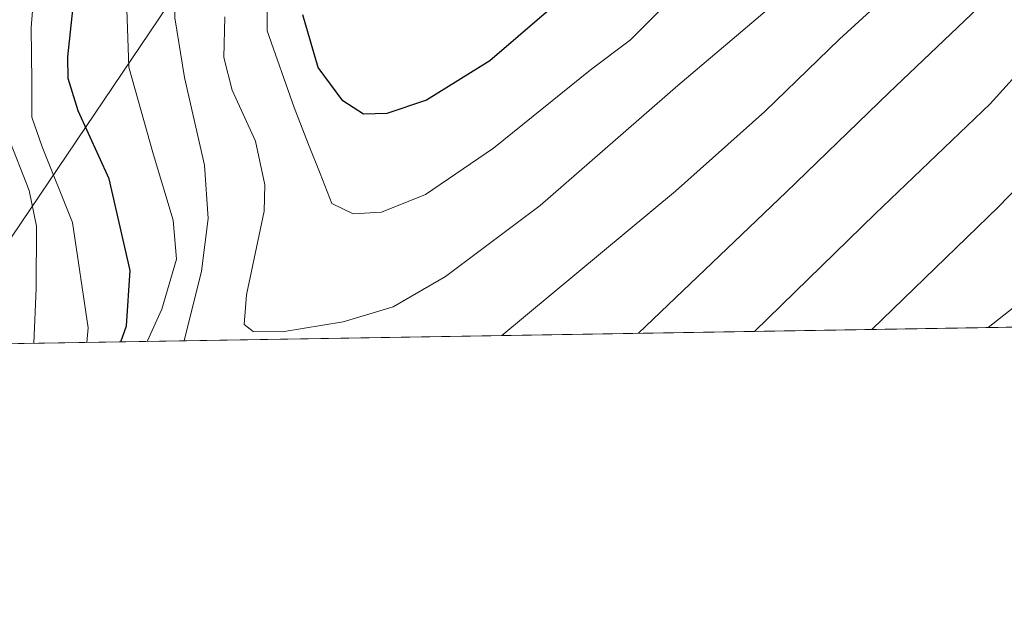
# Model space of a CAD drawing. Units: metres. Extents: x 609889 to 613309, y 4789471 to 4791819.
# Drawn here: x 612169 to 612300, y 4789471 to 4789552 of the extents above; entities that cross this region are included whole.
import ezdxf

# ---------------------------------------------------------------- set-up
doc = ezdxf.new("R2010")
doc.units = ezdxf.units.M
doc.header["$MEASUREMENT"] = 0
for name, color, linetype, lineweight in [('Arbolado forestal CxS', 92, 'Continuous', 0), ('Comarca CxS', 21, 'Continuous', 0), ('Comunidad Autónoma CxS', 142, 'Continuous', 0), ('Curva de nivel maestra', 30, 'Continuous', 30), ('Curva de nivel normal', 30, 'Continuous', 0), ('Municipio CxS', 4, 'Continuous', 0), ('Provincia CxS', 1, 'Continuous', 0), ('Tendido', 6, 'Continuous', 0)]:
    doc.layers.add(name, color=color, linetype=linetype, lineweight=lineweight)

msp = doc.modelspace()

# ---------------------------------------------------------------- linework, layer by layer
at = {"layer": 'Arbolado forestal CxS', "color": 92, "linetype": 'Continuous', "lineweight": 0, "extrusion": (-0.1154697920911795, -0.001899678392520769, 0.9933091756026544), "elevation": -79587.63210195315, "flags": 128}
msp.add_lwpolyline([(-4778790.352299421, 686509.5266795411), (-4778790.352299421, 686189.9504006716)], dxfattribs=at)
at = {"layer": 'Arbolado forestal CxS', "color": 92, "linetype": 'Continuous', "lineweight": 0}
msp.add_polyline3d([(612436.1597999996, 4789512.658600001, 244.5908999999956), (612087.7653999999, 4789506.926899999, 189.8077000000048)], dxfattribs=at)
at = {"layer": 'Comarca CxS', "color": 21, "linetype": 'Continuous', "lineweight": 0, "flags": 128}
msp.add_lwpolyline([(613309.0900008731, 4789527.019982072), (609926.5000008476, 4789471.369982075)], dxfattribs=at)
at = {"layer": 'Comunidad Autónoma CxS', "color": 142, "linetype": 'Continuous', "lineweight": 0, "flags": 128}
msp.add_lwpolyline([(613309.0900008731, 4789527.019982072), (609926.5000008476, 4789471.369982075)], dxfattribs=at)
at = {"layer": 'Curva de nivel maestra', "color": 30, "linetype": 'Continuous', "lineweight": 30, "flags": 128}
for points, elevation in [([(612434.8099999996, 4789654.2301), (612426.0800000001, 4789646.030099999), (612422.1299999999, 4789640.140100001), (612418.9299999997, 4789632.460100001), (612412.7100000001, 4789624.120100001), (612405.6799999997, 4789620.340100001), (612393.5599999996, 4789615.9801), (612374.2400000002, 4789611.1601), (612367.1299999999, 4789607.7401), (612353.9500000002, 4789599.0101), (612339.0300000003, 4789585.780099999), (612326.2800000003, 4789571.300100001), (612298.3300000001, 4789540.3301), (612282.9199999999, 4789525.600099999), (612266.7898000004, 4789509.872400001)], 275), ([(612182.1211000001, 4789508.4794), (612182.8600000005, 4789510.620100001), (612183.3399999999, 4789518.020099999), (612180.5300000003, 4789530.280099999), (612176.4000000004, 4789539.390100001), (612175.0499999998, 4789543.700099999), (612175, 4789546.600099999), (612176.3300000001, 4789558.770099999), (612176.0199999996, 4789564.940099999), (612173.2999999998, 4789569.610099999), (612169.3099999996, 4789573.2401), (612166.1299999999, 4789577.6801)], 275), ([(612243.1200000001, 4789556.140100001), (612231.4199999999, 4789546.040100001), (612222.9500000002, 4789540.8101), (612217.6699999999, 4789539.030099999), (612214.5300000003, 4789538.920100001), (612211.7699999996, 4789540.7301), (612208.5, 4789545.1601), (612206.4299999997, 4789552.200099999)], 300)]:
    msp.add_lwpolyline(points, dxfattribs=dict(at, elevation=elevation))
at = {"layer": 'Curva de nivel normal', "color": 30, "linetype": 'Continuous', "lineweight": 0, "flags": 128}
for points, elevation in [([(612190.5692999996, 4789508.6183), (612192.9100000003, 4789517.91), (612193.7599999999, 4789524.99), (612193.2999999998, 4789532.09), (612190.6299999999, 4789543.82), (612189.3099999996, 4789551.82), (612189.2000000002, 4789560.810000001), (612187.8399999999, 4789569.810000001), (612185.9100000003, 4789574.810000001), (612182.6500000004, 4789579.480000001), (612177.4400000004, 4789585.939999999), (612175.1200000001, 4789590.100000001), (612173.6500000004, 4789597.560000001), (612173.0999999996, 4789610.640000001), (612174.1299999999, 4789617.949999999), (612176.8399999999, 4789626.619999999), (612177.7300000006, 4789632.029999999), (612176.4800000006, 4789637.220000001), (612172.54, 4789647.640000001), (612170.7999999998, 4789655.970000001), (612169.54, 4789665.84), (612166.4600000001, 4789672.33)], 285), ([(612434.2199999997, 4789672.380000001), (612427.1399999997, 4789665.539999999), (612408.1399999997, 4789649.890000001), (612398.1399999997, 4789643.930000001), (612381.4699999997, 4789638.15), (612368.0599999996, 4789636.109999999), (612363.2999999998, 4789634.82), (612361.1600000003, 4789633.300000001), (612352.4000000004, 4789624.82), (612342.1799999997, 4789616.57), (612332.2999999998, 4789609.77), (612327.6200000001, 4789605.560000001), (612319.9000000004, 4789596.119999999), (612308.9800000006, 4789581.560000001), (612294.1799999997, 4789564.140000001), (612286.8499999996, 4789556.930000001), (612278.1500000004, 4789548.960000001), (612268.1799999997, 4789539.27), (612256.2400000002, 4789528.65), (612233.0164999999, 4789509.316500001)], 285), ([(612431.54, 4789660.42), (612428.0999999996, 4789656.91), (612424.0599999996, 4789654.460000001), (612418.5499999998, 4789649.470000001), (612411.3300000001, 4789639.800000001), (612403.3200000003, 4789633.140000001), (612394.8099999996, 4789628.720000001), (612383.0300000003, 4789625), (612373.4699999997, 4789623.859999999), (612369.29, 4789622.82), (612366.5999999996, 4789621.199999999), (612352.6600000003, 4789610.74), (612335.9400000004, 4789598), (612324.8300000001, 4789585.59), (612316.9199999999, 4789576.42), (612309.9800000006, 4789567.710000001), (612298.5999999996, 4789554.960000001), (612284.7800000003, 4789541.76), (612271.0599999996, 4789528.480000001), (612251.3158999998, 4789509.6176)], 280), ([(612434.7000000002, 4789645.220000001), (612430.6200000001, 4789641), (612429.1799999997, 4789637.140000001), (612428.8600000005, 4789632.550000001), (612427.4299999997, 4789626.810000001), (612424.4900000002, 4789621.140000001), (612420.1399999997, 4789616.810000001), (612414.0300000003, 4789613.140000001), (612406.0800000001, 4789610.49), (612398.0499999998, 4789607.15), (612388.6299999999, 4789604.970000001), (612380.8600000005, 4789604.310000001), (612374.7400000002, 4789601.939999999), (612363.1399999997, 4789593.66), (612353.0499999998, 4789585.279999999), (612345.9600000001, 4789578.480000001), (612338.2800000003, 4789569.480000001), (612325.9299999997, 4789555.480000001), (612314.54, 4789542.15), (612299.4400000004, 4789526.550000001), (612282.5014000004, 4789510.1306)], 270), ([(612298.0278000003, 4789510.386), (612304.3399999999, 4789515.34), (612309.5599999996, 4789519.730000001), (612315.8099999996, 4789526.41), (612321.1399999997, 4789532.91), (612327.5199999996, 4789540.390000001), (612333.0800000001, 4789547.230000001), (612344.8799999999, 4789560.680000001), (612352.3799999999, 4789569.619999999), (612365.1900000004, 4789582.350000001), (612377.4500000002, 4789593.050000001), (612379.8300000001, 4789594.76), (612383.7599999999, 4789595.939999999), (612393.79, 4789596.029999999), (612406.4600000001, 4789597.939999999), (612419.4199999999, 4789605.09), (612431.1500000004, 4789614.84), (612433.7599999999, 4789618.42)], 265), ([(612185.6420999998, 4789508.5372), (612187.5899999999, 4789512.859999999), (612189.5599999996, 4789519.550000001), (612189.0800000001, 4789524.730000001), (612186.4800000006, 4789533.5), (612183.1699999999, 4789545.199999999), (612182.7199999997, 4789558.140000001), (612181.7800000003, 4789567.779999999), (612179.1100000005, 4789573.539999999), (612172.6500000004, 4789580.960000001), (612169.4299999997, 4789585.74), (612167.8499999996, 4789591.180000001)], 280), ([(612177.5494999997, 4789508.404100001), (612177.7400000002, 4789510.34), (612175.6399999997, 4789524.460000001), (612171.5999999996, 4789534.58), (612170.1900000004, 4789538.51), (612170.2199999997, 4789543.310000001), (612170.1399999997, 4789550.460000001), (612170.6200000001, 4789556.76), (612170.1500000004, 4789561.930000001), (612168.9500000002, 4789565.08), (612166.1600000003, 4789568.76)], 270), ([(612201.8200000003, 4789565.130000001), (612201.6799999997, 4789550.09), (612205.2699999996, 4789539.800000001), (612207.2000000002, 4789534.890000001), (612208.7699999996, 4789531.01), (612210.29, 4789526.960000001), (612213.1500000004, 4789525.59), (612216.9299999997, 4789525.83), (612222.8200000003, 4789528.180000001), (612231.9100000003, 4789534.369999999), (612244.8300000001, 4789544.83), (612250.2400000002, 4789548.859999999), (612252.8200000003, 4789551.439999999), (612257.7999999998, 4789556.449999999)], 294.9999999999999), ([(612268.1799999997, 4789552.600000001), (612256.5800000001, 4789542.779999999), (612238.1799999997, 4789526.730000001), (612225.4900000002, 4789517.199999999), (612218.4900000002, 4789513.17), (612211.8200000003, 4789511.16), (612203.6600000003, 4789509.82), (612199.7999999998, 4789509.850000001), (612198.6100000005, 4789510.779999999), (612198.9100000003, 4789514.77), (612201.2599999999, 4789525.949999999), (612201.3499999996, 4789529.480000001), (612200.1100000005, 4789535.33), (612197, 4789542.119999999), (612195.8600000005, 4789546.51), (612196.0199999996, 4789551.939999999)], 290), ([(612166.9400000004, 4789536.119999999), (612169.8700000001, 4789528.699999999), (612170.8200000003, 4789523.930000001), (612170.79, 4789515.619999999), (612170.4924999997, 4789508.288000001)], 265)]:
    msp.add_lwpolyline(points, dxfattribs=dict(at, elevation=elevation))
at = {"layer": 'Municipio CxS', "color": 4, "linetype": 'Continuous', "lineweight": 0, "flags": 128}
msp.add_lwpolyline([(613309.0900008731, 4789527.019982072), (609926.5000008476, 4789471.369982075)], dxfattribs=at)
at = {"layer": 'Provincia CxS', "color": 1, "linetype": 'Continuous', "lineweight": 0, "flags": 128}
msp.add_lwpolyline([(613309.0900008731, 4789527.019982072), (609926.5000008476, 4789471.369982075)], dxfattribs=at)
at = {"layer": 'Tendido', "color": 6, "linetype": 'Continuous', "lineweight": 0}
msp.add_polyline3d([(612402.4199999999, 4789900.460000001, 404.7651999999944), (612355.0099999999, 4789819.92, 376.6860000000015), (612227.6853, 4789611.7652, 323.3144000000029), (612157.7237999998, 4789508.0778, 265.8708000000042)], dxfattribs=at)

doc.saveas('drawing.dxf')
